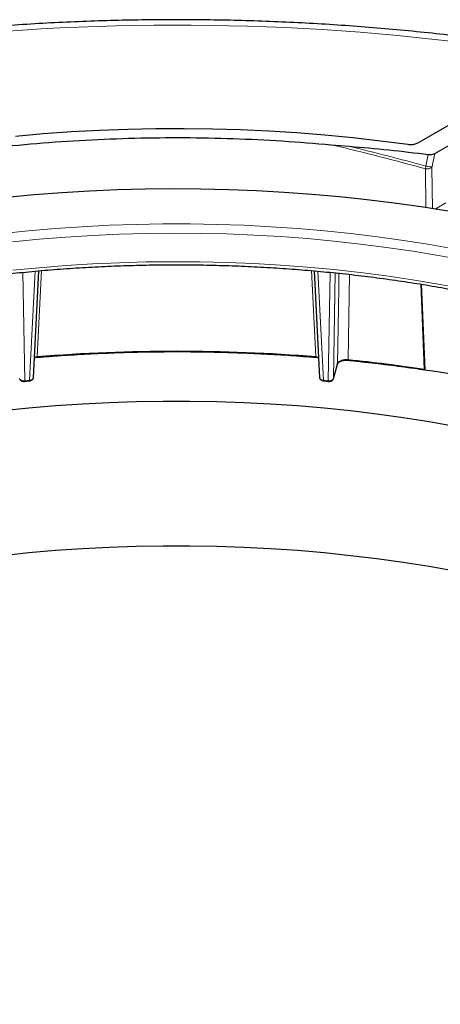
# Model space of a CAD drawing. Units: millimetres. Extents: x 0 to 420, y 0 to 297.
# Drawn here: x 333 to 351, y 122 to 165 of the extents above; entities that cross this region are included whole.
import ezdxf

# ---------------------------------------------------------------- set-up
doc = ezdxf.new("R2010")
doc.units = ezdxf.units.MM

msp = doc.modelspace()

# ---------------------------------------------------------------- linework, layer by layer
at = {"color": 7, "linetype": 'Continuous', "lineweight": 25}
for p, q in [((351.1448, 159.4281), (355.781, 162.1045)), ((354.0233, 161.9802), (350.43, 159.9059)), ((346.5766, 159.8088), (347.3678, 159.7412)), ((333.4812, 149.5432), (333.7236, 154.257)), ((345.8256, 154.2568), (346.068, 149.5433)), ((350.5202, 153.6723), (350.6786, 149.9327)), ((350.544, 153.6686), (350.7036, 149.9013)), ((333.527, 150.4341), (333.6368, 150.4521)), ((345.9124, 150.4521), (346.0222, 150.4341)), ((346.6806, 149.5087), (346.8568, 150.151)), ((333.0902, 149.3925), (333.3082, 149.4124)), ((333.3082, 149.4124), (333.3089, 149.4127)), ((346.241, 149.4124), (346.2403, 149.4127)), ((346.241, 149.4124), (346.459, 149.3925))]:
    msp.add_line(p, q, dxfattribs=at)
at = {"color": 8, "linetype": 'Continuous', "lineweight": 18}
for p, q in [((350.8534, 159.3773), (350.7431, 158.8687)), ((351.1448, 159.4281), (351.0179, 158.8457)), ((350.7242, 158.7533), (350.7431, 158.8687)), ((350.7489, 157.035), (350.7242, 158.7533)), ((351.013, 158.7993), (351.0179, 158.8457)), ((351.013, 158.7993), (351.0392, 156.992)), ((351.1517, 156.9755), (351.6216, 157.2468)), ((333.0954, 149.421), (333.0194, 154.1929)), ((333.3134, 149.441), (333.5603, 154.2421)), ((333.6411, 150.4805), (333.8376, 154.2674)), ((345.9081, 150.4805), (345.7117, 154.2669)), ((346.2358, 149.441), (345.9889, 154.2423)), ((346.4538, 149.421), (346.5299, 154.1919)), ((346.6824, 149.521), (346.7564, 154.168)), ((347.3827, 154.102), (347.322, 150.3512)), ((333.6411, 150.4805), (333.5282, 150.4573)), ((333.9421, 150.4876), (333.6299, 150.4664)), ((346.021, 150.4573), (345.9081, 150.4805)), ((346.8586, 150.1632), (346.6824, 149.521)), ((346.8568, 150.151), (346.8586, 150.1632)), ((333.3134, 149.441), (333.0954, 149.421)), ((346.4538, 149.421), (346.2358, 149.441))]:
    msp.add_line(p, q, dxfattribs=at)
at = {"color": 7, "linetype": 'Continuous', "lineweight": 25, "flags": 128}
for points in [[(332.6852, 160.1913), (333.9143, 160.2979), (335.1482, 160.3843), (336.3859, 160.4504), (337.6263, 160.496), (338.8685, 160.5212), (340.1114, 160.5259), (341.354, 160.5101), (342.5953, 160.4738), (343.8344, 160.4171), (345.0701, 160.3401), (346.3015, 160.2427), (347.5276, 160.125), (348.7474, 159.9872), (349.9599, 159.8294)], [(351.7276, 156.8812), (350.545, 157.0694), (349.3535, 157.2379), (348.1541, 157.3867), (346.9478, 157.5155), (345.7357, 157.6243), (344.5186, 157.7129), (343.2976, 157.7814), (342.0737, 157.8296), (340.8479, 157.8575), (339.6213, 157.8651), (338.3947, 157.8524), (337.1693, 157.8194), (335.9461, 157.7662), (334.726, 157.6926), (333.51, 157.5989), (332.2992, 157.4852)], [(352.0225, 147.4063), (350.8887, 147.6062), (349.7452, 147.7866), (348.5929, 147.9473), (347.4328, 148.0883), (346.2661, 148.2093), (345.0936, 148.3104), (343.9165, 148.3913), (342.7357, 148.4521), (341.5523, 148.4926), (340.3673, 148.5129), (339.1819, 148.5129), (337.9969, 148.4926), (336.8136, 148.4521), (335.6328, 148.3913), (334.4556, 148.3104), (333.2832, 148.2093), (332.1164, 148.0883)], [(352.0225, 141.0373), (350.8887, 141.2372), (349.7452, 141.4176), (348.5929, 141.5783), (347.4328, 141.7193), (346.2661, 141.8403), (345.0936, 141.9414), (343.9165, 142.0223), (342.7357, 142.0831), (341.5523, 142.1236), (340.3673, 142.1439), (339.1819, 142.1439), (337.9969, 142.1236), (336.8136, 142.0831), (335.6328, 142.0223), (334.4556, 141.9414), (333.2832, 141.8403), (332.1164, 141.7193)]]:
    msp.add_lwpolyline(points, dxfattribs=at)
at = {"color": 8, "linetype": 'Continuous', "lineweight": 18, "flags": 128}
for points in [[(352.0508, 155.2141), (350.9144, 155.4144), (349.7682, 155.5952), (348.6132, 155.7563), (347.4505, 155.8976), (346.281, 156.019), (345.1059, 156.1202), (343.926, 156.2014), (342.7425, 156.2623), (341.5564, 156.3029), (340.3687, 156.3232), (339.1805, 156.3232), (337.9928, 156.3029), (336.8067, 156.2623), (335.6232, 156.2014), (334.4434, 156.1202), (333.2682, 156.019), (332.0987, 155.8976)], [(352.4368, 154.7222), (351.308, 154.9302), (350.169, 155.1187), (349.0208, 155.2875), (347.8643, 155.4366), (346.7007, 155.5656), (345.531, 155.6747), (344.3561, 155.7635), (343.1772, 155.8322), (341.9952, 155.8805), (340.8113, 155.9085), (339.6265, 155.9161), (338.4418, 155.9034), (337.2583, 155.8703), (336.077, 155.8169), (334.899, 155.7432), (333.7253, 155.6493), (332.557, 155.5352)], [(352.4202, 153.4688), (351.2929, 153.6765), (350.1553, 153.8647), (349.0086, 154.0333), (347.8537, 154.1821), (346.6916, 154.3111), (345.5234, 154.4199), (344.3501, 154.5087), (343.1727, 154.5772), (341.9923, 154.6255), (340.81, 154.6534), (339.6267, 154.6611), (338.4436, 154.6484), (337.2616, 154.6153), (336.0819, 154.562), (334.9054, 154.4884), (333.7333, 154.3946), (332.5665, 154.2807)], [(346.8586, 150.1632), (346.8841, 151.7721), (346.898, 152.6482), (346.9115, 153.5014), (346.9187, 153.9563), (346.9199, 154.0348), (346.9218, 154.1506)]]:
    msp.add_lwpolyline(points, dxfattribs=at)
at = {"color": 8, "linetype": 'Continuous', "lineweight": 18}
for centre, radius, start, end in [((339.7618, 61.5476), 103.5275, 81.398466, 96.037822), ((339.7746, 75.2763), 75.4539, 85.3374, 94.6626), ((345.9546, 150.4734), 0.047, 171.37638, 207.14421), ((345.8987, 150.4671), 0.0206, 313.08742, 358.22726), ((347.3618, 150.3443), 0.0405, 170.16481, 212.36651), ((340.047, 78.3351), 72.3827, 81.5538, 84.231621), ((333.2629, 149.4345), 0.0509, 334.58117, 7.25386), ((346.2863, 149.4345), 0.0509, 172.74611, 205.41891), ((346.4965, 149.414), 0.0432, 170.68617, 209.90383)]:
    msp.add_arc(centre, radius, start, end, dxfattribs=at)
at = {"color": 7, "linetype": 'Continuous', "lineweight": 25}
for centre, radius, start, end in [((339.7746, 75.1976), 75.4929, 85.252821, 94.747179), ((339.7746, 75.1907), 75.5112, 85.3374, 94.6626), ((340.5684, 82.0282), 68.617, 74.756132, 84.452867), ((340.0479, 78.2581), 72.4313, 81.540286, 84.231698)]:
    msp.add_arc(centre, radius, start, end, dxfattribs=at)
for points, knots in [([(355.5986, 164.1145), (355.5019, 164.1299), (354.9531, 164.2171), (353.9444, 164.3585), (352.573, 164.5378), (351.1946, 164.6974), (349.8108, 164.8391), (348.4219, 164.9624), (347.0288, 165.0673), (345.6321, 165.1538), (344.2325, 165.2219), (342.8308, 165.2715), (341.4275, 165.3025), (340.0234, 165.3151), (338.6192, 165.3091), (337.2155, 165.2846), (335.8131, 165.2416), (334.4127, 165.1801), (333.015, 165.1), (331.6205, 165.0019), (330.2305, 164.884), (329.2288, 164.7894), (328.6921, 164.7299), (328.6155, 164.7214)], [0, 0, 0, 0, 0.0110414, 0.0626655, 0.1142832, 0.1658952, 0.217502, 0.2691042, 0.3207025, 0.3722975, 0.4238898, 0.47548, 0.5270688, 0.5786567, 0.6302444, 0.6818325, 0.7334215, 0.7850119, 0.8366044, 0.8881996, 0.9397982, 0.9914007, 1, 1, 1, 1]), ([(349.9599, 159.8294), (350.0156, 159.825), (350.1271, 159.8162), (350.2964, 159.8432), (350.3851, 159.8848), (350.43, 159.9059)], [0, 0, 0, 0, 0.3301064, 0.6602097, 1, 1, 1, 1]), ([(350.8534, 159.3773), (350.8875, 159.375), (350.9555, 159.3703), (351.0602, 159.3881), (351.1157, 159.4144), (351.1448, 159.4281)], [0, 0, 0, 0, 0.32318317, 0.64587613, 1, 1, 1, 1]), ([(300.0917, 132.9061), (300.1091, 133.0829), (300.1475, 133.4734), (300.2449, 134.076), (300.3762, 134.7135), (300.5398, 135.3486), (300.7342, 135.9807), (300.9596, 136.6094), (301.2157, 137.2341), (301.5024, 137.8544), (301.8194, 138.4698), (302.1664, 139.0797), (302.5431, 139.6839), (302.9492, 140.2817), (303.3845, 140.8727), (303.8485, 141.4565), (304.341, 142.0327), (304.8615, 142.6007), (305.4096, 143.1602), (305.985, 143.7108), (306.5871, 144.2519), (307.2156, 144.7832), (307.8699, 145.3042), (308.5495, 145.8145), (309.2539, 146.3138), (309.9825, 146.8016), (310.7349, 147.2775), (311.5103, 147.7412), (312.3083, 148.1922), (313.1281, 148.6302), (313.9691, 149.0548), (314.8306, 149.4658), (315.7121, 149.8627), (316.6127, 150.2452), (317.5318, 150.613), (318.4686, 150.9659), (319.4224, 151.3035), (320.3924, 151.6255), (321.3779, 151.9318), (322.378, 152.2219), (323.392, 152.4958), (324.4192, 152.7531), (325.4585, 152.9938), (326.5093, 153.2174), (327.5706, 153.424), (328.6418, 153.6133), (329.7217, 153.7851), (330.8098, 153.9394), (331.9049, 154.076), (333.0064, 154.1947), (334.1132, 154.2956), (335.2246, 154.3784), (336.3396, 154.4432), (337.4574, 154.4899), (338.577, 154.5184), (339.6975, 154.5288), (340.8181, 154.5209), (341.9379, 154.4949), (343.056, 154.4507), (344.1714, 154.3884), (345.2834, 154.308), (346.3909, 154.2097), (347.4932, 154.0934), (348.5893, 153.9593), (349.6784, 153.8074), (350.7595, 153.638), (351.8319, 153.4511), (352.8947, 153.2468), (353.947, 153.0255), (354.988, 152.7872), (356.0169, 152.5321), (357.0328, 152.2605), (358.0349, 151.9726), (359.0225, 151.6685), (359.9947, 151.3486), (360.9508, 151.0131), (361.8899, 150.6624), (362.8115, 150.2966), (363.7147, 149.916), (364.5988, 149.5211), (365.4631, 149.1121), (366.3069, 148.6893), (367.1296, 148.2531), (367.9305, 147.8039), (368.709, 147.342), (369.4645, 146.8679), (370.1963, 146.3818), (370.904, 145.8841), (371.5869, 145.3754), (372.2445, 144.856), (372.8763, 144.3263), (373.4819, 143.7868), (374.0607, 143.2378), (374.6124, 142.6799), (375.1364, 142.1134), (375.6325, 141.5388), (376.1002, 140.9566), (376.5391, 140.3671), (376.9491, 139.7709), (377.3296, 139.1684), (377.6806, 138.56), (378.0016, 137.9463), (378.2924, 137.3276), (378.5528, 136.7044), (378.7826, 136.0771), (378.9816, 135.4463), (379.1493, 134.8125), (379.2868, 134.176), (379.3898, 133.5374), (379.449, 133.0818), (379.4645, 132.8391), (379.4664, 132.81)], [0, 0, 0, 0, 0.0077198, 0.0170437, 0.0263643, 0.0356809, 0.0449926, 0.0542989, 0.0635995, 0.0728943, 0.0821832, 0.0914666, 0.1007447, 0.1100179, 0.1192866, 0.1285514, 0.1378127, 0.147071, 0.1563268, 0.1655804, 0.1748323, 0.1840829, 0.1933325, 0.2025813, 0.2118296, 0.2210775, 0.2303254, 0.2395732, 0.2488212, 0.2580694, 0.2673178, 0.2765667, 0.2858159, 0.2950657, 0.3043159, 0.3135665, 0.3228177, 0.3320694, 0.3413216, 0.3505743, 0.3598275, 0.3690811, 0.3783351, 0.3875896, 0.3968444, 0.4060996, 0.4153551, 0.4246109, 0.433867, 0.4431233, 0.4523798, 0.4616365, 0.4708934, 0.4801503, 0.4894074, 0.4986644, 0.5079215, 0.5171786, 0.5264357, 0.5356926, 0.5449494, 0.5542061, 0.5634626, 0.5727189, 0.5819749, 0.5912306, 0.6004861, 0.6097412, 0.6189959, 0.6282503, 0.6375042, 0.6467576, 0.6560106, 0.6652631, 0.674515, 0.6837665, 0.6930173, 0.7022677, 0.7115174, 0.7207666, 0.7300153, 0.7392634, 0.7485111, 0.7577583, 0.7670052, 0.7762518, 0.7854982, 0.7947445, 0.8039909, 0.8132375, 0.8224846, 0.8317323, 0.840981, 0.8502309, 0.8594825, 0.8687361, 0.8779921, 0.8872511, 0.8965135, 0.9057798, 0.9150505, 0.9243261, 0.933607, 0.9428935, 0.9521859, 0.9614843, 0.9707885, 0.9800983, 0.9894132, 0.9987326, 1, 1, 1, 1]), ([(333.6365, 150.452), (333.6101, 150.4488), (333.5736, 150.4443), (333.5373, 150.4389), (333.5272, 150.4374)], [0, 0, 0, 0, 0.7232355, 1, 1, 1, 1]), ([(333.6365, 150.452), (333.8407, 150.4682), (334.4331, 150.5151), (335.4167, 150.5791), (336.5878, 150.6377), (337.7612, 150.678), (338.9361, 150.7001), (340.1116, 150.704), (341.2869, 150.6897), (342.461, 150.6572), (343.6332, 150.6062), (344.7844, 150.5394), (345.5428, 150.4806), (345.9128, 150.452)], [0, 0, 0, 0, 0.0502117, 0.1456386, 0.2410679, 0.3364975, 0.4319272, 0.5273569, 0.6227867, 0.7182165, 0.813646, 0.9090754, 1, 1, 1, 1]), ([(346.022, 150.4375), (346.0045, 150.4402), (345.9682, 150.4459), (345.9317, 150.4499), (345.9128, 150.452)], [0, 0, 0, 0, 0.4814256, 1, 1, 1, 1]), ([(346.8496, 150.1354), (346.8627, 150.1637), (346.8892, 150.2208), (347.0035, 150.2883), (347.1306, 150.3204), (347.2423, 150.3286), (347.2989, 150.3247), (347.3272, 150.3227)], [0, 0, 0, 0, 0.244904, 0.4928493, 0.7440886, 0.8716415, 1, 1, 1, 1]), ([(347.3277, 150.3226), (347.3015, 150.3242), (347.2555, 150.3268), (347.2096, 150.3283), (347.1898, 150.329)], [0, 0, 0, 0, 0.5693352, 1, 1, 1, 1]), ([(347.3277, 150.3226), (347.5306, 150.3016), (348.1191, 150.2406), (349.0887, 150.1257), (350.0099, 150.0032), (350.5462, 149.9243), (350.7029, 149.9012)], [0, 0, 0, 0, 0.1790385, 0.5192977, 0.8595623, 1, 1, 1, 1]), ([(333.3089, 149.4127), (333.3288, 149.4164), (333.3696, 149.4241), (333.4243, 149.4551), (333.4663, 149.497), (333.4759, 149.5299), (333.4807, 149.5465)], [0, 0, 0, 0, 0.2354436, 0.4838453, 0.7402744, 1, 1, 1, 1]), ([(350.7029, 149.9015), (350.7028, 149.9015), (350.6989, 149.9015), (350.6913, 149.9051), (350.6814, 149.9141), (350.6795, 149.9265), (350.6786, 149.9327)], [0, 0, 0, 0, 0.0105888, 0.2657654, 0.6314311, 1, 1, 1, 1]), ([(332.8758, 149.4932), (332.879, 149.4853), (332.8855, 149.4696), (332.9039, 149.4482), (332.9277, 149.4294), (332.9563, 149.4139), (332.9884, 149.4023), (333.0225, 149.3947), (333.0572, 149.3911), (333.0797, 149.3922), (333.0909, 149.3927)], [0, 0, 0, 0, 0.130433, 0.2596318, 0.3873584, 0.5135067, 0.6379355, 0.7605451, 0.8812859, 1, 1, 1, 1]), ([(346.0786, 149.521), (346.0812, 149.5132), (346.089, 149.4892), (346.1254, 149.4552), (346.1796, 149.4241), (346.2205, 149.4164), (346.2403, 149.4127)], [0, 0, 0, 0, 0.1431255, 0.4400726, 0.7274798, 1, 1, 1, 1]), ([(346.4584, 149.3927), (346.4695, 149.3922), (346.492, 149.3911), (346.5268, 149.3948), (346.5609, 149.4023), (346.593, 149.414), (346.6216, 149.4294), (346.6453, 149.4482), (346.6637, 149.4697), (346.6702, 149.4853), (346.6734, 149.4932)], [0, 0, 0, 0, 0.1187265, 0.2395607, 0.362261, 0.4867237, 0.6128181, 0.7404428, 0.8695615, 1, 1, 1, 1]), ([(346.6727, 149.4937), (346.6738, 149.4948), (346.6809, 149.5021), (346.6817, 149.5123), (346.6824, 149.521)], [0, 0, 0, 0, 0.1511653, 1, 1, 1, 1])]:
    msp.add_open_spline(points, degree=3, knots=knots, dxfattribs=at)
for points in [[(306.9185, 119.5067), (306.4629, 119.8303), (305.5518, 120.4775), (304.2952, 121.4974), (303.1232, 122.5498), (302.0465, 123.6358), (301.0659, 124.7517), (300.1843, 125.8948), (299.4039, 127.0621), (298.7267, 128.2507), (298.1545, 129.4576), (297.6886, 130.6796), (297.3304, 131.9137), (297.0806, 133.1566), (296.94, 134.4052), (296.9089, 135.6564), (296.9874, 136.9068), (297.1753, 138.1533), (297.472, 139.3928), (297.877, 140.6221), (298.389, 141.8379), (299.0068, 143.0373), (299.7289, 144.217), (300.5533, 145.3743), (301.478, 146.5059), (302.5006, 147.6092), (303.6185, 148.6812), (304.8288, 149.7192), (306.1285, 150.7206), (307.5141, 151.6827), (308.9823, 152.6032), (310.5292, 153.4797), (312.1508, 154.31), (313.843, 155.0918), (315.6016, 155.8233), (317.4219, 156.5025), (319.2994, 157.1278), (321.2292, 157.6974), (323.2065, 158.21), (325.2261, 158.6643), (327.2829, 159.0591), (329.3716, 159.3933), (331.4869, 159.6662), (333.6234, 159.877), (335.7756, 160.0252), (337.9381, 160.1103), (340.1053, 160.1325), (342.2713, 160.0903), (344.4322, 159.9894), (345.8618, 159.869), (346.5766, 159.8089)], [(347.3678, 159.741), (347.9522, 159.6915), (349.121, 159.5923), (350.2759, 159.449), (350.8534, 159.3773)], [(312.5187, 115.7774), (313.1114, 115.5111), (314.2968, 114.9785), (316.1627, 114.2484), (318.0865, 113.571), (320.0698, 112.953), (322.1054, 112.3948), (324.1883, 111.8981), (326.313, 111.4643), (328.4736, 111.0944), (330.6645, 110.7896), (332.8798, 110.5506), (335.1135, 110.378), (337.3597, 110.2723), (339.6123, 110.2338), (341.8654, 110.2626), (344.1129, 110.3586), (346.3488, 110.5216), (348.5671, 110.7511), (350.7619, 111.0465), (352.9272, 111.4071), (355.0574, 111.8317), (357.1467, 112.3195), (359.1895, 112.8689), (361.1804, 113.4785), (363.114, 114.1468), (364.9852, 114.8719), (366.7889, 115.6519), (368.5203, 116.4847), (370.1748, 117.368), (371.748, 118.2996), (373.2356, 119.2769), (374.6337, 120.2972), (375.9386, 121.358), (377.1467, 122.4562), (378.2548, 123.5891), (379.2599, 124.7535), (380.1595, 125.9464), (380.9509, 127.1645), (381.6322, 128.4047), (382.2015, 129.6635), (382.6573, 130.9376), (382.9984, 132.2236), (383.2238, 133.5181), (383.333, 134.8175), (383.3255, 136.1185), (383.202, 137.4176), (382.9602, 138.7109), (382.611, 139.9965), (382.2816, 140.8426), (382.1168, 141.2656)], [(382.0813, 139.3124), (382.1855, 138.8998), (382.394, 138.0745), (382.5688, 136.8271), (382.642, 135.5766), (382.6034, 134.3255), (382.456, 133.0772), (382.1993, 131.8347), (381.8341, 130.6013), (381.3615, 129.3802), (380.7825, 128.1744), (380.0987, 126.987), (379.3118, 125.8211), (378.4238, 124.6797), (377.437, 123.5656), (376.3539, 122.4818), (375.1773, 121.4309), (373.9102, 120.4157), (372.5559, 119.4388), (371.1177, 118.5027), (369.5995, 117.6097), (368.0049, 116.7622), (366.3382, 115.9622), (364.6036, 115.2119), (362.8055, 114.5132), (360.9486, 113.8679), (359.0375, 113.2776), (357.0771, 112.7438), (355.0726, 112.2678), (353.0289, 111.851), (350.9513, 111.4943), (348.8452, 111.1987), (346.7159, 110.965), (344.5688, 110.7937), (342.4095, 110.6852), (340.2434, 110.6399), (338.0761, 110.6578), (335.9132, 110.739), (333.7602, 110.8832), (331.6225, 111.09), (329.5057, 111.3589), (327.4151, 111.6893), (325.3561, 112.0802), (323.334, 112.5307), (321.3539, 113.0396), (319.421, 113.6058), (317.5397, 114.2273), (315.7167, 114.9039), (313.9501, 115.6293), (312.8289, 116.1553), (312.2683, 116.4183)]]:
    msp.add_open_spline(points, degree=3, dxfattribs=at)
at = {"color": 8, "linetype": 'Continuous', "lineweight": 18}
for points, knots in [([(346.5766, 159.8081), (347.2777, 159.6411), (348.6696, 159.3094), (350.0428, 158.9377), (350.7242, 158.7533)], [0, 0, 0, 0, 0.5037576, 1, 1, 1, 1]), ([(347.3678, 159.7419), (347.9368, 159.6021), (349.0685, 159.3243), (350.187, 159.02), (350.7431, 158.8687)], [0, 0, 0, 0, 0.502848, 1, 1, 1, 1]), ([(351.013, 158.7993), (350.9935, 158.7899), (350.9538, 158.7707), (350.8798, 158.7537), (350.801, 158.7464), (350.7495, 158.751), (350.7242, 158.7533)], [0, 0, 0, 0, 0.2456777, 0.4999747, 0.7542851, 1, 1, 1, 1]), ([(350.7431, 158.8687), (350.7675, 158.8627), (350.8172, 158.8505), (350.8922, 158.841), (350.9623, 158.8384), (350.9996, 158.8433), (351.0179, 158.8457)], [0, 0, 0, 0, 0.2458304, 0.4999312, 0.7540681, 1, 1, 1, 1]), ([(333.6364, 150.4532), (333.6368, 150.4529), (333.6384, 150.4517), (333.6403, 150.4603), (333.6408, 150.4738), (333.6411, 150.4805)], [0, 0, 0, 0, 0.139303, 0.5696515, 1, 1, 1, 1]), ([(347.322, 150.3512), (347.2687, 150.3529), (347.1621, 150.3561), (347.0149, 150.3161), (346.9014, 150.25), (346.8729, 150.1921), (346.8586, 150.1632)], [0, 0, 0, 0, 0.25009503, 0.50004309, 0.74999479, 1, 1, 1, 1]), ([(350.7029, 149.9165), (350.1517, 149.9954), (349.0366, 150.1549), (347.907, 150.2758), (347.3357, 150.3369)], [0, 0, 0, 0, 0.4943004, 1, 1, 1, 1]), ([(333.481, 149.5544), (333.4812, 149.5527), (333.4821, 149.5431), (333.473, 149.519), (333.446, 149.4846), (333.3886, 149.4527), (333.3388, 149.4449), (333.3134, 149.441)], [0, 0, 0, 0, 0.0294823, 0.1733339, 0.4420888, 0.7162465, 1, 1, 1, 1]), ([(346.2358, 149.441), (346.2105, 149.4449), (346.1598, 149.4528), (346.1025, 149.4851), (346.0758, 149.5198), (346.067, 149.5435), (346.0679, 149.553), (346.0681, 149.5543)], [0, 0, 0, 0, 0.2836205, 0.5680096, 0.8277577, 0.9760457, 1, 1, 1, 1]), ([(333.0954, 149.421), (333.0691, 149.4203), (333.0177, 149.4188), (332.9469, 149.4387), (332.9021, 149.4664), (332.8765, 149.4951), (332.8702, 149.512), (332.8668, 149.521)], [0, 0, 0, 0, 0.2492197, 0.4883617, 0.7252583, 0.8553483, 1, 1, 1, 1]), ([(333.0901, 149.3937), (333.0905, 149.3934), (333.0923, 149.3922), (333.0944, 149.4009), (333.0951, 149.4143), (333.0954, 149.421)], [0, 0, 0, 0, 0.1394315, 0.5697158, 1, 1, 1, 1]), ([(346.6824, 149.521), (346.6791, 149.512), (346.6727, 149.4951), (346.6477, 149.4671), (346.6034, 149.4392), (346.5327, 149.4187), (346.48, 149.4203), (346.4538, 149.421)], [0, 0, 0, 0, 0.14457813, 0.27458886, 0.49992705, 0.75150537, 1, 1, 1, 1])]:
    msp.add_open_spline(points, degree=3, knots=knots, dxfattribs=at)

doc.saveas('drawing.dxf')
